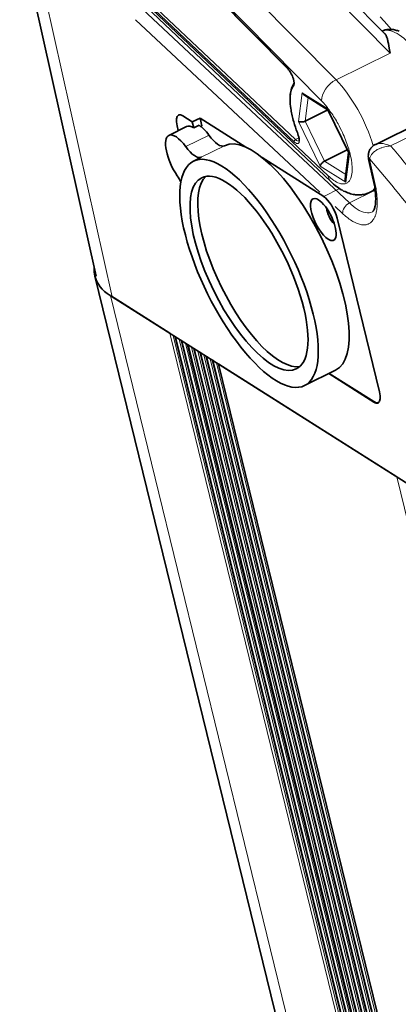
# Model space of a CAD drawing. Extents: x -386 to 1056, y -52 to 976.
# Drawn here: x 715 to 756, y 586 to 692 of the extents above; entities that cross this region are included whole.
import ezdxf

# ---------------------------------------------------------------- set-up
doc = ezdxf.new("R2010")
doc.units = 0

msp = doc.modelspace()

# ---------------------------------------------------------------- linework, layer by layer
at = {"color": 7, "lineweight": 13}
for p, q in [((739.23, 705.12), (755.31, 688.8)), ((733.4, 702.23), (749.48, 685.91)), ((747.91, 683.65), (731.83, 699.97)), ((717.11, 699.56), (725.34, 662.52)), ((728.2, 695.46), (745.11, 679.47)), ((744.96, 679.24), (728.05, 695.23)), ((728.07, 695.01), (748.62, 675.57)), ((728.61, 693.54), (750.93, 672.64)), ((747.74, 673.79), (727.87, 692.4)), ((725.16, 662.66), (784.48, 420.07)), ((731.57, 658.6), (790.89, 416.01)), ((791.18, 416), (731.91, 658.36)), ((791.37, 415.99), (732.14, 658.22)), ((732.18, 658.21), (791.5, 415.62)), ((732.23, 658.18), (791.55, 415.59)), ((791.85, 415.57), (732.58, 657.94)), ((792.04, 415.56), (732.8, 657.79)), ((732.85, 657.79), (792.17, 415.2)), ((732.9, 657.75), (792.22, 415.17)), ((792.51, 415.15), (733.24, 657.52)), ((792.71, 415.14), (733.47, 657.37)), ((733.51, 657.36), (792.84, 414.78)), ((733.57, 657.33), (792.89, 414.75)), ((793.18, 414.73), (733.91, 657.09)), ((793.37, 414.72), (734.14, 656.95)), ((734.18, 656.94), (793.5, 414.36)), ((734.23, 656.91), (793.55, 414.32)), ((793.84, 414.31), (734.58, 656.67)), ((794.04, 414.3), (734.8, 656.53)), ((734.85, 656.52), (794.17, 413.93)), ((734.9, 656.49), (794.22, 413.9)), ((794.51, 413.89), (735.24, 656.25)), ((794.7, 413.88), (735.47, 656.11)), ((735.51, 656.1), (794.84, 413.51)), ((735.56, 656.07), (794.89, 413.48)), ((795.18, 413.46), (735.91, 655.83)), ((795.37, 413.45), (736.14, 655.68)), ((736.18, 655.68), (795.5, 413.09)), ((736.23, 655.64), (795.55, 413.06)), ((795.84, 413.04), (736.58, 655.41)), ((796.04, 413.03), (736.8, 655.26)), ((736.85, 655.25), (796.17, 412.67)), ((815.34, 400.53), (756.02, 643.11))]:
    msp.add_line(p, q, dxfattribs=at)
at = {"color": 7, "lineweight": 35, "ltscale": 0.497331}
msp.add_line((754.72, 690.91), (740.75, 705.08), dxfattribs=at)
at = {"color": 7, "lineweight": 35}
for p, q in [((715.39, 701.79), (723.62, 664.74)), ((728.37, 694.38), (748.91, 674.95)), ((723.5, 664.75), (782.82, 422.17)), ((767.35, 635.92), (725.34, 662.52)), ((732.15, 658.21), (791.46, 415.67)), ((732.82, 657.78), (792.13, 415.25)), ((733.49, 657.36), (792.79, 414.83)), ((734.15, 656.94), (793.46, 414.41)), ((734.82, 656.52), (794.13, 413.99)), ((735.49, 656.1), (794.79, 413.56)), ((736.15, 655.67), (795.46, 413.14)), ((736.82, 655.25), (796.13, 412.72)), ((756.02, 643.11), (736.85, 655.25))]:
    msp.add_line(p, q, dxfattribs=at)
at = {"color": 7, "lineweight": 13, "ltscale": 0.442399}
msp.add_line((731.85, 699.75), (744.27, 687.15), dxfattribs=at)
at = {"color": 7, "lineweight": 35, "ltscale": 0.442398}
msp.add_line((731.87, 699.7), (744.29, 687.09), dxfattribs=at)
at = {"color": 7, "lineweight": 13, "ltscale": 0.016064}
msp.add_line((754.65, 692.24), (754.22, 692.71), dxfattribs=at)
at = {"color": 7, "lineweight": 13, "ltscale": 0.029896}
msp.add_line((755.46, 691.36), (754.65, 692.24), dxfattribs=at)
at = {"color": 7, "lineweight": 13, "ltscale": 0.162667}
msp.add_line((755.31, 688.8), (749.48, 685.91), dxfattribs=at)
at = {"color": 7, "lineweight": 13, "ltscale": 0.077833}
msp.add_line((745.43, 681.44), (745.84, 684.53), dxfattribs=at)
at = {"color": 7, "lineweight": 13, "ltscale": 0.081448}
for p, q in [((745.84, 684.53), (748.59, 682.78)), ((750.52, 674.87), (747.77, 676.61))]:
    msp.add_line(p, q, dxfattribs=at)
at = {"color": 7, "lineweight": 35, "ltscale": 0.075229}
msp.add_line((746.08, 684.25), (748.62, 682.64), dxfattribs=at)
at = {"color": 7, "lineweight": 13, "ltscale": 0.064063}
msp.add_line((746.48, 684), (746.14, 681.46), dxfattribs=at)
at = {"color": 7, "lineweight": 13, "ltscale": 0.283851}
msp.add_line((765.53, 683.83), (755.36, 678.79), dxfattribs=at)
at = {"color": 7, "lineweight": 35, "ltscale": 0.068067}
msp.add_line((746.14, 681.46), (748.58, 682.67), dxfattribs=at)
at = {"color": 7, "lineweight": 13, "ltscale": 0.134207}
for p, q in [((748.59, 682.78), (750.93, 677.95)), ((747.77, 676.61), (745.43, 681.44))]:
    msp.add_line(p, q, dxfattribs=at)
at = {"color": 7, "lineweight": 35, "ltscale": 0.128885}
msp.add_line((748.6, 682.67), (750.85, 678.04), dxfattribs=at)
at = {"color": 7, "lineweight": 35, "ltscale": 0.255674}
msp.add_line((753.76, 678.96), (762.92, 683.5), dxfattribs=at)
at = {"color": 7, "lineweight": 35, "ltscale": 0.030338}
msp.add_line((733.99, 681.37), (732.96, 682.02), dxfattribs=at)
at = {"color": 7, "lineweight": 35, "ltscale": 0.023238}
msp.add_line((734.82, 681.79), (733.99, 681.37), dxfattribs=at)
at = {"color": 7, "lineweight": 35, "ltscale": 0.146367}
msp.add_line((739.77, 678.65), (734.82, 681.79), dxfattribs=at)
at = {"color": 7, "lineweight": 35, "ltscale": 0.021907}
msp.add_line((734.82, 681.79), (735.03, 680.94), dxfattribs=at)
at = {"color": 7, "lineweight": 35, "ltscale": 0.053447}
msp.add_line((733.38, 680.88), (731.46, 679.93), dxfattribs=at)
at = {"color": 7, "lineweight": 35, "ltscale": 0.013674}
msp.add_line((732.35, 680.97), (732.48, 680.44), dxfattribs=at)
at = {"color": 7, "lineweight": 35, "ltscale": 0.01643}
msp.add_line((734.14, 680.74), (733.99, 681.37), dxfattribs=at)
at = {"color": 7, "lineweight": 35, "ltscale": 0.016268}
msp.add_line((734.73, 681.02), (734.14, 680.74), dxfattribs=at)
at = {"color": 7, "lineweight": 35, "ltscale": 0.002915}
msp.add_line((735.03, 680.94), (734.92, 680.88), dxfattribs=at)
at = {"color": 7, "lineweight": 13, "ltscale": 0.119777}
msp.add_line((746.14, 681.46), (748.23, 677.15), dxfattribs=at)
at = {"color": 7, "lineweight": 13, "ltscale": 0.069715}
for p, q in [((733.29, 678.71), (735.79, 679.95)), ((734.96, 677.58), (737.46, 678.81))]:
    msp.add_line(p, q, dxfattribs=at)
at = {"color": 7, "lineweight": 13, "ltscale": 0.010252}
msp.add_line((745.48, 679.65), (745.11, 679.47), dxfattribs=at)
at = {"color": 7, "lineweight": 35, "ltscale": 0.068645}
msp.add_line((750.69, 678.37), (748.23, 677.15), dxfattribs=at)
at = {"color": 7, "lineweight": 35, "ltscale": 0.023233}
msp.add_line((734.94, 677.56), (734.11, 677.15), dxfattribs=at)
at = {"color": 7, "lineweight": 35, "ltscale": 0.196324}
msp.add_line((748.15, 673.35), (741.51, 677.55), dxfattribs=at)
at = {"color": 7, "lineweight": 35, "ltscale": 0.071421}
msp.add_line((750.83, 678.08), (750.46, 675.24), dxfattribs=at)
at = {"color": 7, "lineweight": 13, "ltscale": 0.077834}
msp.add_line((750.93, 677.95), (750.52, 674.87), dxfattribs=at)
at = {"color": 7, "lineweight": 13, "ltscale": 0.067676}
msp.add_line((748.23, 677.15), (750.52, 675.7), dxfattribs=at)
at = {"color": 7, "lineweight": 35, "ltscale": 0.053741}
msp.add_line((753.02, 677.22), (753.5, 675.13), dxfattribs=at)
at = {"color": 7, "lineweight": 13, "ltscale": 0.053743}
msp.add_line((753.16, 677.05), (753.64, 674.95), dxfattribs=at)
at = {"color": 7, "lineweight": 13, "ltscale": 0.047638}
msp.add_line((748.15, 673.35), (749.86, 674.19), dxfattribs=at)
at = {"color": 7, "lineweight": 13, "ltscale": 0.077286}
msp.add_line((750.93, 672.64), (753.7, 674.01), dxfattribs=at)
at = {"color": 7, "lineweight": 35, "ltscale": 0.01449}
msp.add_line((753.69, 674.06), (753.17, 673.8), dxfattribs=at)
at = {"color": 7, "lineweight": 13, "ltscale": 0.028221}
msp.add_line((750.19, 671.5), (749.37, 672.27), dxfattribs=at)
at = {"color": 7, "lineweight": 35, "ltscale": 0.481942}
msp.add_line((754.17, 652.27), (749.59, 670.99), dxfattribs=at)
at = {"color": 7, "lineweight": 35, "ltscale": 0.000292065}
msp.add_line((753.4, 671.68), (753.41, 671.68), dxfattribs=at)
at = {"color": 7, "lineweight": 35, "ltscale": 0.189614}
msp.add_line((731.57, 658.6), (725.16, 662.66), dxfattribs=at)
at = {"color": 7, "lineweight": 35, "ltscale": 0.001517}
for p, q in [((732.23, 658.18), (732.18, 658.21)), ((733.57, 657.33), (733.51, 657.36)), ((734.9, 656.49), (734.85, 656.52)), ((735.56, 656.07), (735.51, 656.1)), ((736.23, 655.64), (736.18, 655.68))]:
    msp.add_line(p, q, dxfattribs=at)
at = {"color": 7, "lineweight": 35, "ltscale": 0.001516}
for p, q in [((732.9, 657.75), (732.85, 657.79)), ((734.23, 656.91), (734.18, 656.94))]:
    msp.add_line(p, q, dxfattribs=at)
at = {"color": 7, "lineweight": 35, "ltscale": 0.092951}
msp.add_line((749.42, 654.6), (746.09, 652.95), dxfattribs=at)
at = {"color": 7, "lineweight": 35, "ltscale": 0.143986}
msp.add_line((748.69, 654.24), (753.56, 651.16), dxfattribs=at)
at = {"color": 7, "lineweight": 35, "ltscale": 0.142634}
msp.add_line((748.74, 654.27), (753.56, 651.22), dxfattribs=at)
at = {"color": 7, "lineweight": 13, "ltscale": 0.001443}
msp.add_line((753.61, 651.19), (753.56, 651.16), dxfattribs=at)
at = {"color": 7, "lineweight": 35, "ltscale": 0.003128}
msp.add_line((754.03, 651.13), (754.14, 651.18), dxfattribs=at)
at = {"color": 7, "lineweight": 35}
for points in [[(754.46, 691.17), (754.52, 691.2), (754.58, 691.23), (754.65, 691.25), (754.71, 691.27), (754.78, 691.29), (754.85, 691.31), (754.92, 691.32), (754.98, 691.34), (755.08, 691.35), (755.19, 691.36), (755.3, 691.36), (755.39, 691.36), (755.49, 691.35), (755.58, 691.34), (755.67, 691.33), (755.79, 691.31), (755.9, 691.28), (756.01, 691.25), (756.12, 691.22), (756.27, 691.16)], [(755.03, 690.24), (755.01, 690.33), (754.98, 690.41), (754.95, 690.49), (754.93, 690.57), (754.9, 690.64), (754.87, 690.7), (754.85, 690.75), (754.82, 690.79), (754.79, 690.83), (754.76, 690.88), (754.72, 690.92)], [(755.31, 688.8), (755.25, 689.16), (755.22, 689.33), (755.18, 689.58), (755.13, 689.82), (755.08, 690.04), (755.06, 690.14), (755.03, 690.24)], [(744.91, 685.93), (744.89, 686.03), (744.86, 686.1), (744.84, 686.17), (744.79, 686.3), (744.73, 686.44), (744.66, 686.57), (744.59, 686.69), (744.53, 686.79), (744.46, 686.88), (744.4, 686.97), (744.36, 687.01), (744.33, 687.05), (744.29, 687.09)], [(744.93, 685.47), (744.94, 685.48), (744.94, 685.51), (744.95, 685.54), (744.96, 685.59), (744.96, 685.65), (744.95, 685.7), (744.95, 685.75), (744.94, 685.81), (744.93, 685.87), (744.91, 685.93)], [(744.93, 685.47), (744.87, 685.38), (744.82, 685.29), (744.78, 685.22), (744.75, 685.15), (744.72, 685.08), (744.69, 685), (744.65, 684.89), (744.63, 684.79), (744.6, 684.66), (744.57, 684.52), (744.55, 684.36), (744.54, 684.2), (744.53, 684.03), (744.52, 683.85), (744.53, 683.64), (744.53, 683.53), (744.54, 683.41), (744.55, 683.3), (744.57, 683.06), (744.61, 682.81), (744.63, 682.69), (744.65, 682.53), (744.68, 682.37), (744.71, 682.21), (744.75, 682.05), (744.79, 681.89), (744.83, 681.73), (744.87, 681.56), (744.92, 681.4), (745, 681.1), (745.1, 680.81), (745.2, 680.51), (745.31, 680.22), (745.36, 680.08)], [(745.43, 681.44), (745.45, 681.43), (745.48, 681.41), (745.51, 681.4), (745.54, 681.39), (745.6, 681.38), (745.67, 681.37), (745.75, 681.37), (745.83, 681.37), (745.91, 681.38), (745.99, 681.4), (746.07, 681.43), (746.14, 681.46)], [(745.47, 679.32), (745.48, 679.34), (745.49, 679.36), (745.49, 679.38), (745.5, 679.41), (745.5, 679.47), (745.5, 679.55), (745.49, 679.6), (745.48, 679.69), (745.46, 679.78)], [(752.96, 677.83), (752.97, 677.9), (752.98, 677.96), (752.99, 678.02), (753, 678.08), (753.02, 678.15), (753.05, 678.22), (753.07, 678.28), (753.1, 678.34), (753.14, 678.41), (753.19, 678.48), (753.23, 678.54), (753.28, 678.6), (753.33, 678.65), (753.38, 678.7), (753.42, 678.74), (753.46, 678.78), (753.52, 678.82), (753.57, 678.86), (753.63, 678.89), (753.68, 678.93), (753.76, 678.96)], [(748.23, 677.15), (748.17, 677.11), (748.1, 677.07), (748.04, 677.02), (747.98, 676.96), (747.92, 676.9), (747.87, 676.84), (747.83, 676.78), (747.82, 676.75), (747.8, 676.71), (747.78, 676.66), (747.78, 676.63), (747.77, 676.61)], [(748.91, 674.95), (749.06, 674.81), (749.22, 674.67), (749.37, 674.54), (749.54, 674.41), (749.71, 674.29), (749.88, 674.18), (750.05, 674.07), (750.16, 674.01), (750.3, 673.93), (750.45, 673.86), (750.6, 673.79), (750.77, 673.73), (750.9, 673.68), (751.03, 673.64), (751.17, 673.6), (751.31, 673.57), (751.46, 673.55), (751.58, 673.53), (751.71, 673.52), (751.83, 673.51), (751.96, 673.51), (752.05, 673.51), (752.14, 673.52), (752.24, 673.53), (752.33, 673.54), (752.41, 673.55), (752.51, 673.57), (752.61, 673.59), (752.71, 673.62), (752.81, 673.65), (752.91, 673.68), (753, 673.72), (753.09, 673.76), (753.17, 673.8)], [(753.5, 675.13), (753.56, 674.86), (753.61, 674.61), (753.65, 674.36), (753.69, 674.12), (753.71, 673.88), (753.73, 673.68), (753.75, 673.49), (753.75, 673.31), (753.76, 673.16), (753.76, 673.01), (753.75, 672.87), (753.74, 672.74), (753.74, 672.65), (753.73, 672.56), (753.72, 672.48), (753.7, 672.34), (753.67, 672.24), (753.65, 672.14), (753.62, 672.05), (753.59, 671.95), (753.56, 671.88), (753.53, 671.83), (753.5, 671.78), (753.47, 671.74), (753.44, 671.71), (753.42, 671.69), (753.41, 671.69)]]:
    msp.add_lwpolyline(points, dxfattribs=at)
at = {"color": 7, "lineweight": 13}
for points in [[(744.94, 685.9), (744.96, 685.81), (744.97, 685.73), (744.99, 685.63), (744.99, 685.58), (744.99, 685.53), (744.99, 685.49), (744.99, 685.45), (744.98, 685.39), (744.96, 685.34), (744.94, 685.3), (744.92, 685.26)], [(745.38, 680.07), (745.27, 680.37), (745.16, 680.68), (745.06, 680.99), (744.97, 681.29), (744.88, 681.59), (744.81, 681.89), (744.77, 682.04), (744.74, 682.18), (744.7, 682.37), (744.67, 682.56), (744.64, 682.75), (744.61, 682.99), (744.58, 683.22), (744.57, 683.45), (744.56, 683.56), (744.56, 683.67), (744.56, 683.78), (744.56, 683.88), (744.56, 684.04), (744.58, 684.2), (744.6, 684.35), (744.62, 684.5), (744.65, 684.63), (744.68, 684.76), (744.72, 684.88), (744.76, 684.99), (744.81, 685.09), (744.84, 685.14), (744.87, 685.18), (744.89, 685.22), (744.92, 685.26)], [(750.17, 680.24), (750.06, 680.47), (749.94, 680.71), (749.82, 680.94), (749.7, 681.17), (749.61, 681.33), (749.52, 681.49), (749.42, 681.66), (749.32, 681.81), (749.22, 681.97), (749.12, 682.13), (749.03, 682.27), (748.93, 682.41), (748.83, 682.55), (748.74, 682.68), (748.64, 682.8), (748.55, 682.92), (748.46, 683.03), (748.37, 683.14)], [(745.53, 679.36), (745.53, 679.29), (745.52, 679.23), (745.51, 679.2), (745.5, 679.18), (745.49, 679.15), (745.48, 679.13), (745.46, 679.11), (745.44, 679.09), (745.42, 679.07), (745.4, 679.06), (745.38, 679.05), (745.35, 679.04), (745.31, 679.04), (745.27, 679.05), (745.23, 679.06), (745.2, 679.07), (745.16, 679.09), (745.13, 679.11), (745.1, 679.13)], [(755.36, 678.79), (755.2, 678.78), (755.05, 678.75), (754.89, 678.73), (754.73, 678.69), (754.58, 678.65), (754.42, 678.6), (754.34, 678.57), (754.27, 678.54), (754.19, 678.51), (754.12, 678.48), (754.03, 678.44), (753.93, 678.39), (753.84, 678.33), (753.73, 678.26), (753.63, 678.19), (753.58, 678.15), (753.53, 678.11), (753.49, 678.07), (753.44, 678.02), (753.38, 677.95), (753.32, 677.88), (753.27, 677.8), (753.22, 677.72), (753.19, 677.64), (753.16, 677.57), (753.14, 677.5), (753.13, 677.44), (753.12, 677.38)], [(750.38, 674.69), (750.46, 674.71), (750.53, 674.73), (750.6, 674.76), (750.66, 674.79), (750.72, 674.82), (750.77, 674.87), (750.83, 674.92), (750.88, 674.98), (750.93, 675.04), (750.97, 675.1), (751.01, 675.17), (751.05, 675.24), (751.08, 675.32), (751.11, 675.41)], [(749.83, 674.76), (749.92, 674.74), (750.01, 674.71), (750.09, 674.7), (750.17, 674.69), (750.23, 674.69), (750.28, 674.69), (750.33, 674.69), (750.38, 674.69)], [(753.64, 674.95), (753.71, 674.64), (753.77, 674.33), (753.79, 674.18), (753.82, 674.03), (753.85, 673.81), (753.87, 673.59), (753.89, 673.38), (753.91, 673.17), (753.92, 672.94), (753.93, 672.71), (753.92, 672.49), (753.91, 672.28), (753.9, 672.18), (753.89, 672.08), (753.88, 671.99), (753.87, 671.89), (753.85, 671.77), (753.82, 671.65), (753.8, 671.54), (753.76, 671.39), (753.71, 671.26), (753.69, 671.19), (753.66, 671.13), (753.63, 671.07), (753.6, 671.01), (753.55, 670.93), (753.5, 670.84), (753.45, 670.77), (753.39, 670.69), (753.33, 670.63), (753.25, 670.56), (753.22, 670.53), (753.18, 670.5), (753.12, 670.46), (753.06, 670.42), (752.99, 670.39), (752.93, 670.36), (752.87, 670.34), (752.8, 670.32), (752.74, 670.3), (752.69, 670.3), (752.64, 670.29), (752.54, 670.28), (752.44, 670.28), (752.33, 670.28), (752.23, 670.3), (752.12, 670.32), (752.01, 670.34), (751.9, 670.38), (751.8, 670.41), (751.7, 670.45), (751.6, 670.49), (751.53, 670.53), (751.46, 670.57), (751.38, 670.61), (751.3, 670.65), (751.17, 670.73), (751.03, 670.82), (750.89, 670.91), (750.76, 671.02), (750.63, 671.11), (750.51, 671.22), (750.38, 671.33), (750.29, 671.41), (750.19, 671.5)]]:
    msp.add_lwpolyline(points, dxfattribs=at)
for centre, radius, start, end in [((742.78, 685.7), 2.08, 35.2915, 44.1292), ((741.91, 685.09), 3.14, 21.2524, 35.2778), ((742.38, 685.26), 2.64, 13.9805, 21.5198), ((745.08, 685.36), 0.182, 145.0069, 212.108), ((741.94, 677.79), 8.37, 39.7202, 44.4474), ((745.38, 680.09), 0.0232, 214.6469, 272.7171), ((742.91, 679.1), 2.66, 14.0098, 21.2964), ((744.07, 679.37), 1.46, 359.554, 14.9321), ((737.64, 674.41), 13.82, 17.8083, 24.9186), ((745.71, 680.01), 1.08, 226.1559, 235.2625), ((740.18, 675.25), 11.14, 13.817, 17.7207), ((754.04, 676.01), 3.07, 64.5733, 80.2533), ((488.13, 454.45), 348.92, 38.5257, 40.0137), ((742.83, 675.88), 8.42, 7.5886, 13.9562), ((753.61, 677.81), 0.652, 177.5555, 221.3072), ((490.1, 455.48), 344.12, 38.5198, 40.1528), ((754.31, 677.34), 1.19, 178.1024, 194.1828), ((745.94, 676.27), 5.28, 358.4241, 7.8246), ((753.3, 677.3), 0.289, 195.8657, 241.1096), ((752.04, 679.13), 4.93, 226.1633, 235.2582), ((748.53, 676.18), 2.69, 343.366, 358.9397), ((750.72, 677.19), 2.59, 234.774, 249.9128), ((753.78, 675.21), 0.288, 195.8693, 241.1435), ((754.86, 676.75), 5.69, 226.289, 236.9809)]:
    msp.add_arc(centre, radius, start, end, dxfattribs=at)
at = {"color": 7, "lineweight": 35}
for centre, radius, start, end in [((746.44, 684.81), 0.669, 205.3583, 236.8368), ((748.78, 682.75), 0.19, 170.0681, 203.3637), ((743.09, 679.19), 2.44, 14.0068, 21.3309), ((751.04, 678.14), 0.212, 208.0069, 239.6917), ((755.12, 677.73), 2.16, 177.2597, 193.6475), ((751.13, 675.17), 0.673, 173.3551, 206.4371), ((728.3, 667.2), 5.53, 235.4861, 237.6694), ((753.88, 651.35), 0.313, 297.1878, 326.4471)]:
    msp.add_arc(centre, radius, start, end, dxfattribs=at)
at = {"color": 7, "lineweight": 13}
for centre, major_axis, ratio, start_param, end_param in [((830.16, -553.76), (166.67, -1296.04), 0.220686, 2.81045, 2.843816), ((757.76, 684.44), (3.33, -6.72), 0.368763, 1.140169, 3.130514), ((744.43, 687.23), (-0.142, -0.14), 0.619274, 5.794282, 6.283192), ((749.58, 684.48), (-1.42, -1.4), 0.619274, 4.223486, 5.794282), ((749.85, 680.52), (-3.33, 6.72), 0.368763, 4.27756, 5.441528), ((745.13, 679.32), (-0.137, -0.145), 0.657492, 4.200958, 5.771755), ((745.03, 680.22), (0.444, -0.896), 0.368763, 5.498121, 6.283216), ((755.28, 677.56), (1.78, -1.19), 0.520044, 2.302275, 2.852591), ((750.29, 676.4), (-1.37, -1.45), 0.657492, 5.771755, 6.283122), ((749.85, 680.52), (-3.33, 6.72), 0.368763, 3.141652, 3.37868), ((751.02, 671.89), (-0.675, -0.721), 0.667275, 4.197661, 5.754853), ((750.41, 677.91), (2.97, -6.24), 0.376403, 5.743786, 6.288737)]:
    msp.add_ellipse(centre, major_axis=major_axis, ratio=ratio, start_param=start_param, end_param=end_param, dxfattribs=at)
at = {"color": 7, "lineweight": 35}
for centre, major_axis, ratio, start_param, end_param in [((733.38, 680.32), (-0.89, 1.79), 0.368763, 0, 1.025845), ((733.38, 680.32), (-0.89, 1.79), 0.368763, 5.738234, 6.283185), ((734.82, 677.97), (-1.44, 2.91), 0.368763, 5.738234, 6.283185), ((735.4, 678.26), (-1.44, 2.91), 0.368763, 5.138413, 5.738234), ((732.9, 677.02), (-1.44, 2.91), 0.368763, 6.283185, 8.192645), ((732.9, 677.02), (-1.44, 2.91), 0.368763, 5.138413, 6.283185), ((736.14, 681.5), (-1.33, 2.69), 0.368763, 1.996821, 3.135841), ((743.43, 666.7), (5.99, -12.1), 0.368763, 0, 3.135841), ((733.64, 680.27), (1.33, -2.69), 0.368763, 5.138413, 6.277433), ((740.1, 665.05), (-5.99, 12.1), 0.368763, 4.167438, 6.283185), ((740.93, 665.46), (-5.99, 12.1), 0.368763, 6.277433, 6.283218), ((740.1, 665.05), (-5.99, 12.1), 0.368763, 0, 3.141593), ((731.88, 674.2), (1.33, -2.69), 0.368763, 1.658148, 1.90946), ((740.1, 665.05), (5.1, -10.31), 0.368763, 3.141593, 6.283185), ((740.93, 665.46), (-5.1, 10.31), 0.368763, 0.109816, 3.031781), ((740.1, 665.05), (5.1, -10.31), 0.368763, 1.025845, 3.141593), ((748.11, 670.85), (1.11, -2.24), 0.368763, 2.733607, 5.738234), ((748.11, 670.85), (1.11, -2.24), 0.368763, 2.596641, 2.733607), ((748.56, 671.64), (-0.89, 1.79), 0.368763, 4.167438, 5.738234), ((748.11, 670.85), (1.11, -2.24), 0.368763, 0.407966, 2.596641), ((749.15, 671.37), (0.55, -1.12), 0.368763, 3.869415, 5.555361), ((748.11, 670.85), (1.11, -2.24), 0.368763, 5.738234, 6.691152), ((735.15, 667.6), (-11.66, -2.85), 0.481843, 6.135245, 6.283185), ((735.15, 667.6), (-11.66, -2.85), 0.481843, 0, 0.43437), ((740.1, 665.05), (5.1, -10.31), 0.368763, 0, 1.025845), ((740.1, 665.05), (-5.99, 12.1), 0.368763, 3.141593, 4.167438), ((732.43, 658.33), (-0.291, -0.071), 0.481843, 6.283183, 6.717555), ((733.1, 657.91), (-0.291, -0.071), 0.481843, 6.283183, 6.717555), ((733.76, 657.49), (-0.291, -0.071), 0.481843, 6.283183, 6.717555), ((734.43, 657.07), (-0.291, -0.071), 0.481843, 6.283183, 6.717555), ((735.1, 656.64), (-0.291, -0.071), 0.481843, 6.283183, 6.717555), ((735.76, 656.22), (-0.291, -0.071), 0.481843, 6.283183, 6.717555), ((736.43, 655.8), (-0.291, -0.071), 0.481843, 6.283183, 6.717555), ((737.1, 655.38), (-0.291, -0.071), 0.481843, 6.283183, 6.717555), ((753.14, 652.92), (-0.89, 1.79), 0.368763, 3.141593, 4.167438), ((753.14, 652.92), (-0.89, 1.79), 0.368763, 2.596641, 3.141593), ((753.16, 652.86), (0.86, -1.79), 0.374674, 5.74451, 6.288259)]:
    msp.add_ellipse(centre, major_axis=major_axis, ratio=ratio, start_param=start_param, end_param=end_param, dxfattribs=at)

doc.saveas('drawing.dxf')
